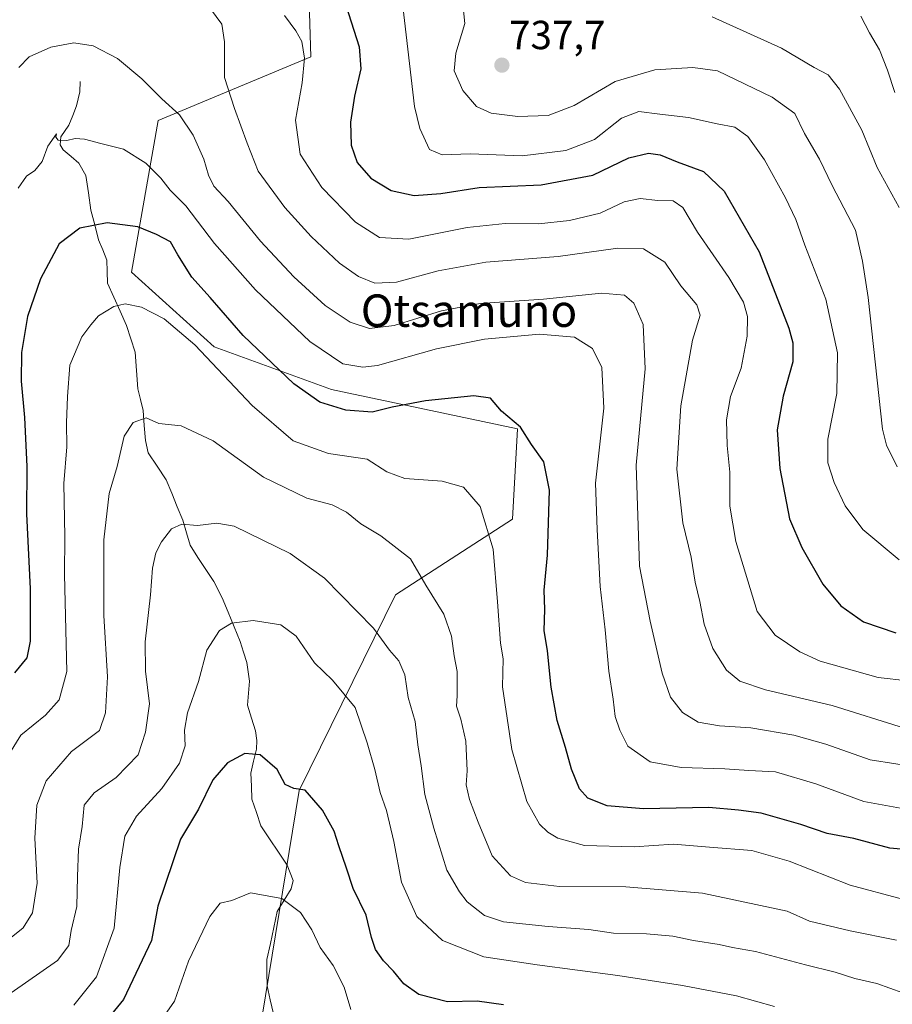
# Model space of a CAD drawing. Units: metres. Extents: x 617281 to 620727, y 4752568 to 4754940.
# Drawn here: x 617654 to 617870, y 4754365 to 4754608 of the extents above; entities that cross this region are included whole.
import ezdxf
from ezdxf.enums import TextEntityAlignment as Align

# ---------------------------------------------------------------- set-up
doc = ezdxf.new("R2010")
doc.units = ezdxf.units.M
doc.header["$MEASUREMENT"] = 0
for name, color, linetype, lineweight in [('Arbolado forestal CxS', 92, 'Continuous', 0), ('Carátula', 7, 'Continuous', 5), ('Corriente natural lineal', 142, 'Continuous', 13), ('Curva de nivel maestra', 36, 'Continuous', 30), ('Curva de nivel normal', 36, 'Continuous', 0), ('Punto de cota en terreno', 7, 'Continuous', 0), ('Rótulo de punto de cota en terreno', 19, 'Continuous', 0), ('Texto cartográfico', 19, 'Continuous', 0)]:
    doc.layers.add(name, color=color, linetype=linetype, lineweight=lineweight)
doc.styles.add('Arial', font='txt', dxfattribs={"height": 0.2})

# ---------------------------------------------------------------- blocks, each defined once
blk = doc.blocks.new('*U156')
at = {"layer": 'Arbolado forestal CxS', "color": 92, "linetype": 'Continuous', "lineweight": 0}
blk.add_polyline3d([(617724.6, 4754645.45, 725.47), (617725.97, 4754599.12, 721.19), (617688.3, 4754583.39, 707.96), (617681.69, 4754545.96, 696.19), (617702.11, 4754527.51, 696.11), (617731.11, 4754516.96, 700.61), (617777.01, 4754507.24, 699.85), (617775.77, 4754484.97, 697.33), (617746.92, 4754466.29, 687.99), (617723.09, 4754417.98, 674.76), (617712.33, 4754352.23, 664.96), (617698.29, 4754311.15, 663.03), (617675.53, 4754321.25, 662.6), (617663.29, 4754308.06, 661.63), (617642.42, 4754298.44, 660.44)], dxfattribs=at)
blk = doc.blocks.new('*U167')
at = {"layer": 'Curva de nivel normal', "color": 36, "linetype": 'Continuous', "lineweight": 0}
blk.add_polyline3d([(617763.21, 4754615.4, 735), (617764, 4754607.31, 735), (617761.78, 4754600, 735), (617761.35, 4754595.66, 735), (617763.54, 4754590.76, 735), (617766.89, 4754586.81, 735), (617770.51, 4754585.17, 735), (617777.07, 4754584.32, 735), (617784.55, 4754584.62, 735), (617791.01, 4754587.11, 735), (617801.11, 4754592.97, 735), (617810.95, 4754595.85, 735), (617820.31, 4754596.49, 735), (617826.43, 4754595.66, 735), (617839.93, 4754589.15, 735), (617845.51, 4754585.07, 735), (617847.91, 4754580.14, 735), (617851.59, 4754573.82, 735), (617854.75, 4754567.3, 735), (617860.52, 4754556.32, 735), (617862.26, 4754548.68, 735), (617863.6, 4754539.68, 735), (617867.17, 4754507.14, 735), (617868.17, 4754503.24, 735), (617870.81, 4754497.92, 735)], dxfattribs=at)
blk = doc.blocks.new('*U172')
at = {"layer": 'Curva de nivel normal', "color": 36, "linetype": 'Continuous', "lineweight": 0}
blk.add_polyline3d([(617876.82, 4754423.57, 710), (617864.11, 4754425.57, 710), (617853.2, 4754429.43, 710), (617845.3, 4754431.66, 710), (617834.67, 4754433.45, 710), (617826.9, 4754433.94, 710), (617821.61, 4754434.86, 710), (617817.75, 4754437.27, 710), (617814.8, 4754441.01, 710), (617812.74, 4754446.99, 710), (617809.76, 4754459.78, 710), (617807.14, 4754473.37, 710), (617806.36, 4754498.33, 710), (617808.53, 4754522.04, 710), (617808.01, 4754533, 710), (617805.77, 4754538.3, 710), (617803.42, 4754540.24, 710), (617797.78, 4754540.72, 710), (617783.45, 4754539.26, 710), (617767.78, 4754538.17, 710), (617758.26, 4754536.41, 710), (617746.52, 4754532.76, 710), (617740.49, 4754532.06, 710), (617735.68, 4754533.58, 710), (617729.54, 4754537.71, 710), (617721.81, 4754544.78, 710), (617713.58, 4754553.62, 710), (617705.55, 4754563.36, 710), (617702.05, 4754567.18, 710), (617700.66, 4754569.89, 710), (617699.58, 4754573.81, 710), (617696.88, 4754579.78, 710), (617693.53, 4754584.79, 710), (617689.16, 4754588.73, 710), (617684.2, 4754593.68, 710), (617678.22, 4754598.65, 710), (617672.2, 4754601.79, 710), (617667.45, 4754602.58, 710), (617661.77, 4754601.44, 710), (617656.41, 4754599.07, 710), (617653.85, 4754596.46, 710)], dxfattribs=at)
blk = doc.blocks.new('*U177')
at = {"layer": 'Curva de nivel normal', "color": 36, "linetype": 'Continuous', "lineweight": 0}
blk.add_polyline3d([(617719.5, 4754609.3, 720), (617722.25, 4754605.48, 720), (617723.76, 4754602.85, 720), (617724.43, 4754598.77, 720), (617723.83, 4754592.64, 720), (617722.15, 4754583.42, 720), (617723.36, 4754575.04, 720), (617728.72, 4754566.8, 720), (617737.01, 4754558.24, 720), (617742.94, 4754554.51, 720), (617750.17, 4754554.06, 720), (617764.57, 4754556.98, 720), (617774, 4754557.94, 720), (617782.2, 4754557.86, 720), (617789.88, 4754558.66, 720), (617797.45, 4754560.54, 720), (617803.34, 4754563.3, 720), (617807.35, 4754564.11, 720), (617811.67, 4754563.62, 720), (617815.45, 4754563.54, 720), (617817.83, 4754561.89, 720), (617821.43, 4754555.79, 720), (617829.2, 4754544.61, 720), (617832.79, 4754538.57, 720), (617833.79, 4754534.99, 720), (617833.72, 4754530.16, 720), (617832.23, 4754522.2, 720), (617829.64, 4754515.26, 720), (617828.64, 4754509.48, 720), (617828.82, 4754503.13, 720), (617829.46, 4754496.55, 720), (617829.44, 4754488.16, 720), (617830.95, 4754479.45, 720), (617833.31, 4754471.64, 720), (617836.23, 4754462.19, 720), (617840.67, 4754456.29, 720), (617846.71, 4754452.21, 720), (617851.76, 4754449.93, 720), (617866.1, 4754445.86, 720), (617873.43, 4754445.08, 720)], dxfattribs=at)
blk = doc.blocks.new('*U178')
at = {"layer": 'Curva de nivel normal', "color": 36, "linetype": 'Continuous', "lineweight": 0}
blk.add_polyline3d([(617861.83, 4754609.12, 745), (617863.97, 4754605.01, 745), (617866.38, 4754600.8, 745), (617868.36, 4754595.81, 745), (617870.22, 4754590.31, 745)], dxfattribs=at)
blk = doc.blocks.new('*U181')
at = {"layer": 'Curva de nivel normal', "color": 36, "linetype": 'Continuous', "lineweight": 0}
blk.add_polyline3d([(617871.29, 4754561.86, 740), (617865.87, 4754571.77, 740), (617862.06, 4754580.96, 740), (617856.57, 4754591.11, 740), (617853.76, 4754594.62, 740), (617850.31, 4754596.42, 740), (617842.24, 4754601.2, 740), (617825.11, 4754608.96, 740)], dxfattribs=at)
blk = doc.blocks.new('*U185')
at = {"layer": 'Curva de nivel normal', "color": 36, "linetype": 'Continuous', "lineweight": 0}
blk.add_polyline3d([(617648.1, 4754378.65, 690), (617654.92, 4754384.09, 690), (617657.2, 4754387.8, 690), (617658.37, 4754395.11, 690), (617657.78, 4754406.2, 690), (617658.29, 4754414.34, 690), (617660.62, 4754420.34, 690), (617666.89, 4754427.6, 690), (617673.78, 4754432.82, 690), (617675.22, 4754437.15, 690), (617675.73, 4754446.08, 690), (617674.82, 4754461.22, 690), (617674.83, 4754479.88, 690), (617676.14, 4754491.34, 690), (617678.12, 4754497.96, 690), (617679.85, 4754505.46, 690), (617682.07, 4754508.86, 690), (617685.27, 4754510.01, 690), (617688.4, 4754508.61, 690), (617693.92, 4754507.98, 690), (617701.86, 4754504.34, 690), (617714.32, 4754495.3, 690), (617724.96, 4754490.15, 690), (617731.25, 4754488.54, 690), (617734.75, 4754486.71, 690), (617738.36, 4754483.78, 690), (617743.26, 4754480.82, 690), (617750.61, 4754475.18, 690), (617754.41, 4754468.7, 690), (617758.82, 4754461.52, 690), (617760.7, 4754456.06, 690), (617761.35, 4754451.19, 690), (617762.12, 4754447.34, 690), (617762.11, 4754441.32, 690), (617761.98, 4754438.8, 690), (617763, 4754435.57, 690), (617764.24, 4754430.14, 690), (617764.58, 4754422.81, 690), (617764.33, 4754419.39, 690), (617765.13, 4754415.79, 690), (617767.34, 4754410.19, 690), (617770.76, 4754401.9, 690), (617775.26, 4754396.96, 690), (617778.96, 4754395.25, 690), (617787.41, 4754394.29, 690), (617803.79, 4754394.18, 690), (617822.7, 4754392.62, 690), (617843.58, 4754388.18, 690), (617849.1, 4754385.76, 690), (617859.15, 4754383.32, 690), (617870.59, 4754381.08, 690)], dxfattribs=at)
blk = doc.blocks.new('*U189')
at = {"layer": 'Curva de nivel normal', "color": 36, "linetype": 'Continuous', "lineweight": 0}
blk.add_polyline3d([(617701.2, 4754610.91, 715), (617703.97, 4754607.16, 715), (617704.68, 4754602.82, 715), (617704.62, 4754593.96, 715), (617707.16, 4754586.36, 715), (617710.24, 4754577.8, 715), (617712.95, 4754570.88, 715), (617719.54, 4754561.92, 715), (617726.03, 4754554.76, 715), (617733.08, 4754548.16, 715), (617737.78, 4754544.83, 715), (617741.78, 4754543.24, 715), (617747.11, 4754543.44, 715), (617757.39, 4754546.29, 715), (617769.22, 4754548.44, 715), (617787.06, 4754549.78, 715), (617801.78, 4754551.82, 715), (617808.13, 4754551.66, 715), (617813.37, 4754548.41, 715), (617817.34, 4754542.55, 715), (617821.3, 4754537.87, 715), (617822.12, 4754535.35, 715), (617820.25, 4754529.15, 715), (617817.34, 4754512.91, 715), (617816.4, 4754497.3, 715), (617817.84, 4754484.06, 715), (617819.89, 4754475.62, 715), (617820.89, 4754469.42, 715), (617822.04, 4754464.68, 715), (617823.14, 4754459.01, 715), (617825.28, 4754453.01, 715), (617828.66, 4754447.66, 715), (617831.89, 4754444.94, 715), (617838.23, 4754442.8, 715), (617854.76, 4754438.99, 715), (617872.56, 4754433.4, 715)], dxfattribs=at)
blk = doc.blocks.new('*U190')
at = {"layer": 'Curva de nivel normal', "color": 36, "linetype": 'Continuous', "lineweight": 0}
blk.add_polyline3d([(617872.11, 4754391.18, 695), (617859.2, 4754394.65, 695), (617844.13, 4754400.57, 695), (617834.87, 4754403.15, 695), (617824.45, 4754404.04, 695), (617815.58, 4754404.76, 695), (617805.79, 4754404.05, 695), (617793.55, 4754404.45, 695), (617786.99, 4754406.21, 695), (617784.48, 4754407.72, 695), (617782.46, 4754409.71, 695), (617779.36, 4754415.3, 695), (617775.64, 4754428.07, 695), (617773.34, 4754443.6, 695), (617773.49, 4754450.49, 695), (617772.84, 4754454.34, 695), (617772.09, 4754464.54, 695), (617771.02, 4754477.6, 695), (617767.78, 4754488.12, 695), (617763.7, 4754492.85, 695), (617758.42, 4754494.32, 695), (617749.16, 4754494.97, 695), (617744.78, 4754496.68, 695), (617739.91, 4754499.76, 695), (617730.34, 4754501.15, 695), (617721.64, 4754504.34, 695), (617711.5, 4754513.03, 695), (617697.36, 4754527.98, 695), (617689.71, 4754534.42, 695), (617684.11, 4754537.29, 695), (617680.11, 4754538.09, 695), (617677.29, 4754537.48, 695), (617673.5, 4754535.15, 695), (617671.63, 4754532.97, 695), (617669.44, 4754530, 695), (617666.46, 4754523.01, 695), (617665.91, 4754515.27, 695), (617665.6, 4754508.78, 695), (617665.75, 4754502.84, 695), (617664.99, 4754493.74, 695), (617665.23, 4754480.68, 695), (617665.13, 4754471.28, 695), (617665.73, 4754447.37, 695), (617663.79, 4754440.36, 695), (617660.47, 4754436.61, 695), (617654.32, 4754431.68, 695), (617649.83, 4754424.3, 695)], dxfattribs=at)
blk = doc.blocks.new('*U194')
at = {"layer": 'Curva de nivel normal', "color": 36, "linetype": 'Continuous', "lineweight": 0}
blk.add_polyline3d([(617748.66, 4754611.63, 730), (617751.59, 4754586.82, 730), (617752.89, 4754581.42, 730), (617755.31, 4754576.25, 730), (617758.42, 4754574.9, 730), (617765.3, 4754575.16, 730), (617778.2, 4754574.67, 730), (617788.97, 4754575.96, 730), (617796.06, 4754578.71, 730), (617802.71, 4754583.97, 730), (617807.02, 4754585.6, 730), (617812.18, 4754584.91, 730), (617819.28, 4754584.13, 730), (617826.33, 4754582.56, 730), (617830.65, 4754581.7, 730), (617833.9, 4754579.4, 730), (617837.98, 4754573.65, 730), (617843.23, 4754564.32, 730), (617845.76, 4754558.96, 730), (617848.02, 4754552.58, 730), (617853.19, 4754539.31, 730), (617856.02, 4754526.03, 730), (617855.85, 4754516.01, 730), (617853.7, 4754504.68, 730), (617853.66, 4754498.88, 730), (617855.19, 4754493.98, 730), (617857.9, 4754488.26, 730), (617862.34, 4754482.38, 730), (617871.25, 4754474.89, 730)], dxfattribs=at)
blk = doc.blocks.new('*U202')
at = {"layer": 'Curva de nivel normal', "color": 36, "linetype": 'Continuous', "lineweight": 0}
blk.add_polyline3d([(617876.11, 4754412.77, 705), (617862.51, 4754415.27, 705), (617850.72, 4754419.61, 705), (617840.73, 4754422.58, 705), (617834.15, 4754422.91, 705), (617828.2, 4754423.36, 705), (617817.44, 4754423.67, 705), (617809.78, 4754425.09, 705), (617804.24, 4754428.93, 705), (617802.3, 4754432.85, 705), (617801.1, 4754436.23, 705), (617800.66, 4754440.56, 705), (617799.57, 4754447.47, 705), (617798.66, 4754457.64, 705), (617797.44, 4754468.36, 705), (617796.68, 4754482.39, 705), (617796.28, 4754493.86, 705), (617798.34, 4754512.34, 705), (617797.88, 4754522.4, 705), (617795.5, 4754527.09, 705), (617791.11, 4754529.85, 705), (617782.45, 4754530.6, 705), (617768.89, 4754529.39, 705), (617757.01, 4754526.97, 705), (617742.4, 4754522.92, 705), (617738.84, 4754522.45, 705), (617733.84, 4754523.27, 705), (617725.74, 4754528.85, 705), (617712.3, 4754541.59, 705), (617702.15, 4754553.04, 705), (617695.07, 4754562.3, 705), (617691.23, 4754566.21, 705), (617688.93, 4754569.16, 705), (617685.18, 4754572.82, 705), (617679.68, 4754576.33, 705), (617674.1, 4754577.68, 705), (617670.11, 4754578.78, 705), (617667.78, 4754578.93, 705), (617665.69, 4754578.43, 705), (617663.57, 4754578.53, 705), (617662.96, 4754579.28, 705), (617663.14, 4754580.09, 705), (617661, 4754577.02, 705), (617659.58, 4754573.26, 705), (617657.78, 4754571.01, 705), (617655.78, 4754569.67, 705), (617653.68, 4754566.69, 705)], dxfattribs=at)
blk = doc.blocks.new('*U207')
at = {"layer": 'Curva de nivel maestra', "color": 36, "linetype": 'Continuous', "lineweight": 30}
blk.add_polyline3d([(617734.6, 4754611.81, 725), (617737.89, 4754601.54, 725), (617738.3, 4754596.14, 725), (617736.75, 4754589.34, 725), (617735.81, 4754583, 725), (617735.94, 4754577.3, 725), (617737.44, 4754573, 725), (617740.83, 4754569.13, 725), (617745.83, 4754566.07, 725), (617751.5, 4754564.86, 725), (617758.07, 4754565.34, 725), (617767.55, 4754566.81, 725), (617782.86, 4754567.51, 725), (617795.58, 4754569.91, 725), (617804.54, 4754574.13, 725), (617809.4, 4754575.31, 725), (617812.23, 4754574.89, 725), (617816.48, 4754573.13, 725), (617822.98, 4754570.82, 725), (617828.08, 4754565.96, 725), (617836.66, 4754550.93, 725), (617844.06, 4754532.15, 725), (617845.05, 4754528.48, 725), (617844.98, 4754523.83, 725), (617842.61, 4754515.3, 725), (617841.12, 4754507.01, 725), (617841.84, 4754497.44, 725), (617844.18, 4754485.01, 725), (617847.22, 4754477.97, 725), (617852.44, 4754468.96, 725), (617856.86, 4754463.54, 725), (617862.47, 4754459.63, 725), (617870.43, 4754456.9, 725)], dxfattribs=at)
blk = doc.blocks.new('*U214')
at = {"layer": 'Curva de nivel maestra', "color": 36, "linetype": 'Continuous', "lineweight": 30}
blk.add_polyline3d([(617876.25, 4754403.06, 700), (617869, 4754403.72, 700), (617860.1, 4754406.12, 700), (617853.48, 4754407.35, 700), (617846.99, 4754409.63, 700), (617837.19, 4754412.42, 700), (617831.61, 4754413.17, 700), (617824.24, 4754413.82, 700), (617808.15, 4754413.45, 700), (617799.13, 4754414.24, 700), (617794.4, 4754416.11, 700), (617792.29, 4754418.39, 700), (617790.32, 4754423.22, 700), (617788.84, 4754428.6, 700), (617786.8, 4754435.23, 700), (617785.33, 4754443.47, 700), (617784.42, 4754452.5, 700), (617783.58, 4754457.47, 700), (617783.73, 4754462.68, 700), (617783.59, 4754467.45, 700), (617784.39, 4754476.11, 700), (617784.93, 4754492.13, 700), (617783.48, 4754499.12, 700), (617780.49, 4754503.38, 700), (617777.78, 4754507.68, 700), (617773.1, 4754511.66, 700), (617770.31, 4754514.87, 700), (617766.21, 4754515.44, 700), (617754.28, 4754514.18, 700), (617746.05, 4754512.61, 700), (617741.16, 4754511.35, 700), (617734.62, 4754511.84, 700), (617728.16, 4754513.88, 700), (617721.74, 4754518.35, 700), (617709.26, 4754530.34, 700), (617701.14, 4754539.68, 700), (617696.56, 4754544.68, 700), (617693.13, 4754550.24, 700), (617691.32, 4754553.39, 700), (617687.88, 4754555.24, 700), (617683.25, 4754557.15, 700), (617675.66, 4754558.09, 700), (617668.91, 4754556.78, 700), (617663.78, 4754552.92, 700), (617659.24, 4754544.33, 700), (617656.02, 4754534.97, 700), (617654.52, 4754526.1, 700), (617654.4, 4754519.04, 700), (617655.27, 4754510.08, 700), (617655.83, 4754497.94, 700), (617655.77, 4754486.28, 700), (617656.68, 4754467.75, 700), (617656.65, 4754454.88, 700), (617655.82, 4754450.76, 700), (617652.76, 4754447.01, 700)], dxfattribs=at)
blk = doc.blocks.new('5PATER')
at = {"layer": 'Carátula', "linetype": 'Continuous', "lineweight": 5}
h = blk.add_hatch(color=250, dxfattribs=at)
edge = h.paths.add_edge_path()
edge.add_ellipse((0, 0.01), major_axis=(-1.33, -1.34), ratio=0.999422, start_angle=0, end_angle=360)

msp = doc.modelspace()

# ---------------------------------------------------------------- linework, layer by layer
at = {"layer": 'Arbolado forestal CxS', "color": 92, "linetype": 'Continuous', "lineweight": 0}
for points in [[(617607.92, 4754813.74, 779.2), (617635.66, 4754808.54, 778.3), (617646.93, 4754782.54, 765.75), (617652.13, 4754753.94, 756.28), (617652.99, 4754725.34, 744.94), (617667.73, 4754694.13, 728.59), (617670.41, 4754679.35, 723.92), (617671.46, 4754679.46, 723.85), (617690.53, 4754680.56, 723.9), (617715.88, 4754682.04, 728.53), (617724.6, 4754645.45, 725.47), (617725.97, 4754599.12, 721.19), (617688.3, 4754583.39, 707.96), (617681.69, 4754545.96, 696.19), (617702.11, 4754527.51, 696.11), (617731.11, 4754516.96, 700.61), (617777.01, 4754507.24, 699.85), (617775.77, 4754484.97, 697.33), (617746.92, 4754466.29, 687.99), (617723.09, 4754417.98, 674.76), (617712.33, 4754352.23, 664.96)], [(617607.92, 4754813.74, 779.2), (617635.66, 4754808.54, 778.3), (617646.93, 4754782.54, 765.75), (617652.13, 4754753.94, 756.28), (617652.99, 4754725.34, 744.94), (617667.73, 4754694.13, 728.59), (617670.41, 4754679.35, 723.92), (617671.46, 4754679.46, 723.85), (617690.53, 4754680.56, 723.9), (617715.88, 4754682.04, 728.53), (617724.6, 4754645.45, 725.47), (617725.97, 4754599.12, 721.19), (617688.3, 4754583.39, 707.96), (617681.69, 4754545.96, 696.19), (617702.11, 4754527.51, 696.11), (617731.11, 4754516.96, 700.61), (617777.01, 4754507.24, 699.85), (617775.77, 4754484.97, 697.33), (617746.92, 4754466.29, 687.99), (617723.09, 4754417.98, 674.76), (617712.33, 4754352.23, 664.96)], [(617888.85, 4754358.72, 684.38), (617846.97, 4754349.99, 678.97), (617812.62, 4754352.94, 674.31), (617767.48, 4754339.2, 668.79), (617767.48, 4754339.2, 668.79), (617735.1, 4754348.03, 665.34), (617712.33, 4754352.23, 664.96), (617723.09, 4754417.98, 674.76), (617746.92, 4754466.29, 687.99), (617775.77, 4754484.97, 697.33), (617777.01, 4754507.24, 699.85), (617731.11, 4754516.96, 700.61), (617702.11, 4754527.51, 696.11), (617681.69, 4754545.96, 696.19), (617688.3, 4754583.39, 707.96), (617725.97, 4754599.12, 721.19), (617724.6, 4754645.45, 725.47)]]:
    msp.add_polyline3d(points, dxfattribs=at)
at = {"layer": 'Corriente natural lineal', "color": 142, "linetype": 'Continuous', "lineweight": 13}
msp.add_polyline3d([(617716.72, 4754362.88, 666.13), (617715.93, 4754366.32, 666.41), (617715.15, 4754369.76, 666.71), (617715.14, 4754373.01, 667.07), (617715.13, 4754376.26, 667.46), (617715.97, 4754380.21, 668), (617716.82, 4754384.16, 668.68), (617717.67, 4754388.11, 669.48), (617719.41, 4754390.91, 669.92), (617721.15, 4754393.71, 670.25), (617721.59, 4754395.78, 670.41), (617720.11, 4754399.54, 670.73), (617717.95, 4754402.78, 671.02), (617715.8, 4754406.02, 671.48), (617713.65, 4754409.26, 671.99), (617712.52, 4754412.55, 672.33), (617711.38, 4754415.85, 672.92), (617711.28, 4754419.05, 673.55), (617711.17, 4754422.25, 674.05), (617711.85, 4754425.21, 674.56), (617712.53, 4754428.16, 675.07), (617712.65, 4754430.32, 675.44), (617712.31, 4754432.74, 675.87), (617711.32, 4754435.88, 676.47), (617710.33, 4754439.03, 676.99), (617710.59, 4754442.02, 677.41), (617710.85, 4754445, 677.73), (617710.16, 4754449.57, 678.19), (617709.32, 4754452.17, 678.62), (617708.48, 4754454.77, 679.03), (617707.02, 4754458.37, 679.64), (617705.56, 4754461.97, 680.42), (617704.1, 4754465.57, 681.21), (617702.02, 4754469.54, 681.98), (617700.06, 4754472.53, 682.76), (617698.1, 4754475.53, 683.55), (617696.13, 4754478.53, 684.04), (617695.24, 4754481.63, 684.68), (617694.34, 4754484.73, 685.31), (617692.98, 4754488.05, 686.09), (617691.61, 4754491.37, 686.65), (617690.24, 4754494.69, 687.4), (617688.02, 4754498.01, 688.19), (617685.79, 4754501.33, 688.9), (617685.12, 4754504.38, 689.39), (617684.83, 4754508.1, 689.84), (617684.55, 4754511.81, 690.38), (617683.92, 4754514.47, 690.83), (617683.28, 4754517.12, 691.22), (617682.92, 4754521.63, 691.93), (617682.55, 4754526.15, 692.76), (617681.5, 4754529.47, 693.36), (617680.45, 4754532.78, 693.99), (617678.88, 4754536.27, 694.71), (617677.32, 4754539.75, 695.5), (617675.75, 4754543.24, 696.34), (617675.67, 4754546.08, 696.71), (617675.58, 4754548.92, 697.07), (617674.56, 4754551.41, 697.48), (617673.54, 4754553.9, 698), (617672.59, 4754557.58, 699.54), (617671.64, 4754561.27, 700.97), (617671.04, 4754565.54, 702.55), (617670.44, 4754569.81, 703.74), (617668.67, 4754572.81, 704.15), (617666.76, 4754574.47, 704.43), (617664.84, 4754576.13, 704.72), (617664.08, 4754577.33, 704.85), (617664.19, 4754579.37, 705.05), (617666.19, 4754582.19, 705.24), (617667.16, 4754584.59, 705.69), (617668.12, 4754586.99, 706.39), (617668.88, 4754590.45, 707.23), (617669, 4754593, 707.74)], dxfattribs=at)
at = {"layer": 'Curva de nivel maestra', "color": 36, "linetype": 'Continuous', "lineweight": 30}
msp.add_polyline3d([(617773.57, 4754365.05, 675), (617767.06, 4754365.99, 675), (617759.69, 4754365.81, 675), (617752.64, 4754367.59, 675), (617748.97, 4754370.29, 675), (617746.39, 4754373.41, 675), (617743.88, 4754375.94, 675), (617741.94, 4754378.78, 675), (617740.94, 4754381.67, 675), (617739.62, 4754387.24, 675), (617736.41, 4754393.81, 675), (617734.78, 4754398.78, 675), (617732.86, 4754404.29, 675), (617731.73, 4754407.93, 675), (617728.88, 4754413.13, 675), (617724.59, 4754418.1, 675), (617721.79, 4754418.45, 675), (617719.6, 4754419.5, 675), (617717.68, 4754423.18, 675), (617713.43, 4754426.77, 675), (617709.69, 4754427.1, 675), (617705.38, 4754424.85, 675), (617701.8, 4754420.62, 675), (617698.26, 4754413.41, 675), (617693.81, 4754406.01, 675), (617688.2, 4754389.43, 675), (617686.65, 4754380.96, 675), (617679.67, 4754366.4, 675), (617671.96, 4754356.9, 675)], dxfattribs=at)
at = {"layer": 'Curva de nivel normal', "color": 36, "linetype": 'Continuous', "lineweight": 0}
for points in [[(617872.17, 4754368.04, 685), (617865.79, 4754370.35, 685), (617860.3, 4754371.56, 685), (617855.5, 4754373.11, 685), (617848.12, 4754374.94, 685), (617835.82, 4754378.26, 685), (617830.15, 4754379.21, 685), (617826.79, 4754379.98, 685), (617820.45, 4754380.96, 685), (617815.4, 4754382.02, 685), (617808.91, 4754382.59, 685), (617800.73, 4754382.8, 685), (617794.65, 4754383.65, 685), (617784.58, 4754384.38, 685), (617773.58, 4754385.58, 685), (617768.83, 4754387.17, 685), (617764.62, 4754390.52, 685), (617762.72, 4754393.01, 685), (617759.53, 4754398.34, 685), (617756.38, 4754408.68, 685), (617754.09, 4754417.03, 685), (617753.26, 4754424.1, 685), (617752.39, 4754429.28, 685), (617751.73, 4754434.99, 685), (617750.02, 4754440.93, 685), (617749.15, 4754446.55, 685), (617747.71, 4754450.02, 685), (617745.39, 4754452.62, 685), (617741.41, 4754458.08, 685), (617729.32, 4754470.41, 685), (617720.85, 4754476.5, 685), (617707.02, 4754483.25, 685), (617702.72, 4754483.95, 685), (617698.02, 4754483.42, 685), (617694.12, 4754483.73, 685), (617691.6, 4754482.58, 685), (617689.05, 4754479.36, 685), (617687.66, 4754476.68, 685), (617686.9, 4754472.83, 685), (617686.36, 4754466.28, 685), (617685.03, 4754454.68, 685), (617685.15, 4754447.41, 685), (617686.1, 4754439.38, 685), (617685.1, 4754432.42, 685), (617683.33, 4754426.82, 685), (617677.87, 4754421.19, 685), (617672.43, 4754417.43, 685), (617670.02, 4754414.38, 685), (617669.48, 4754409.12, 685), (617668.63, 4754403.47, 685), (617668.32, 4754396.79, 685), (617668.21, 4754389.34, 685), (617666.82, 4754383.45, 685), (617666.19, 4754379.76, 685), (617663.4, 4754376.03, 685), (617651.99, 4754368.03, 685)], [(617840.49, 4754364.69, 680), (617831.12, 4754367.32, 680), (617817.78, 4754369.82, 680), (617801.78, 4754372.28, 680), (617781.86, 4754374.96, 680), (617768.71, 4754376.94, 680), (617758.45, 4754380.98, 680), (617752.13, 4754386.88, 680), (617748.34, 4754395.38, 680), (617746.51, 4754405.39, 680), (617744.68, 4754413.03, 680), (617743.1, 4754417.51, 680), (617741.8, 4754423.16, 680), (617739.89, 4754429.78, 680), (617736.94, 4754438.51, 680), (617731.34, 4754445.24, 680), (617726.9, 4754449.52, 680), (617722.33, 4754456.12, 680), (617718.59, 4754458.88, 680), (617711.72, 4754459.98, 680), (617706.35, 4754459.27, 680), (617703.45, 4754457.51, 680), (617700.25, 4754452.59, 680), (617698.21, 4754444.89, 680), (617695.54, 4754437.15, 680), (617694.79, 4754432.88, 680), (617694.9, 4754429.05, 680), (617693.51, 4754424.77, 680), (617689.18, 4754418.44, 680), (617682.9, 4754411.62, 680), (617680, 4754406.71, 680), (617678.81, 4754399.02, 680), (617677.39, 4754384.01, 680), (617673.02, 4754372.01, 680), (617667.44, 4754364.99, 680)], [(617735.89, 4754363.91, 670), (617734.18, 4754369.44, 670), (617731.46, 4754374.81, 670), (617728.29, 4754379.22, 670), (617726.22, 4754383.6, 670), (617723.4, 4754387.86, 670), (617718.83, 4754391.32, 670), (617711.11, 4754392.74, 670), (617706.43, 4754390.85, 670), (617703.55, 4754390.19, 670), (617701.04, 4754386.89, 670), (617695.74, 4754375.89, 670), (617692.3, 4754366.01, 670), (617686.61, 4754357.87, 670)]]:
    msp.add_polyline3d(points, dxfattribs=at)

# ---------------------------------------------------------------- block references
at = {"layer": 'Arbolado forestal CxS', "color": 92, "linetype": 'Continuous', "lineweight": 0}
msp.add_blockref('*U156', (0, 0), dxfattribs=at)
at = {"layer": 'Curva de nivel maestra', "color": 36, "linetype": 'Continuous', "lineweight": 30}
for name in ['*U214', '*U207']:
    msp.add_blockref(name, (0, 0), dxfattribs=at)
at = {"layer": 'Curva de nivel normal', "color": 36, "linetype": 'Continuous', "lineweight": 0}
for name in ['*U202', '*U172', '*U189', '*U190', '*U185', '*U177', '*U194', '*U167', '*U181', '*U178']:
    msp.add_blockref(name, (0, 0), dxfattribs=at)
at = {"layer": 'Punto de cota en terreno', "linetype": 'Continuous', "lineweight": 0}
msp.add_blockref('5PATER', (617773.16, 4754597.03, 737.7), dxfattribs=at)

# ---------------------------------------------------------------- texts
at = {"layer": 'Rótulo de punto de cota en terreno', "color": 19, "linetype": 'Continuous', "lineweight": 0, "style": 'Arial'}
msp.add_text('737,7', height=7, dxfattribs=at).set_placement((617774.92, 4754598.79), align=Align.BOTTOM_LEFT)
at = {"layer": 'Texto cartográfico', "color": 19, "linetype": 'Continuous', "lineweight": 0, "style": 'Arial'}
msp.add_text('Otsamuno', height=8, dxfattribs=at).set_placement((617765.04, 4754536.43), align=Align.MIDDLE_CENTER)

doc.saveas('drawing.dxf')
